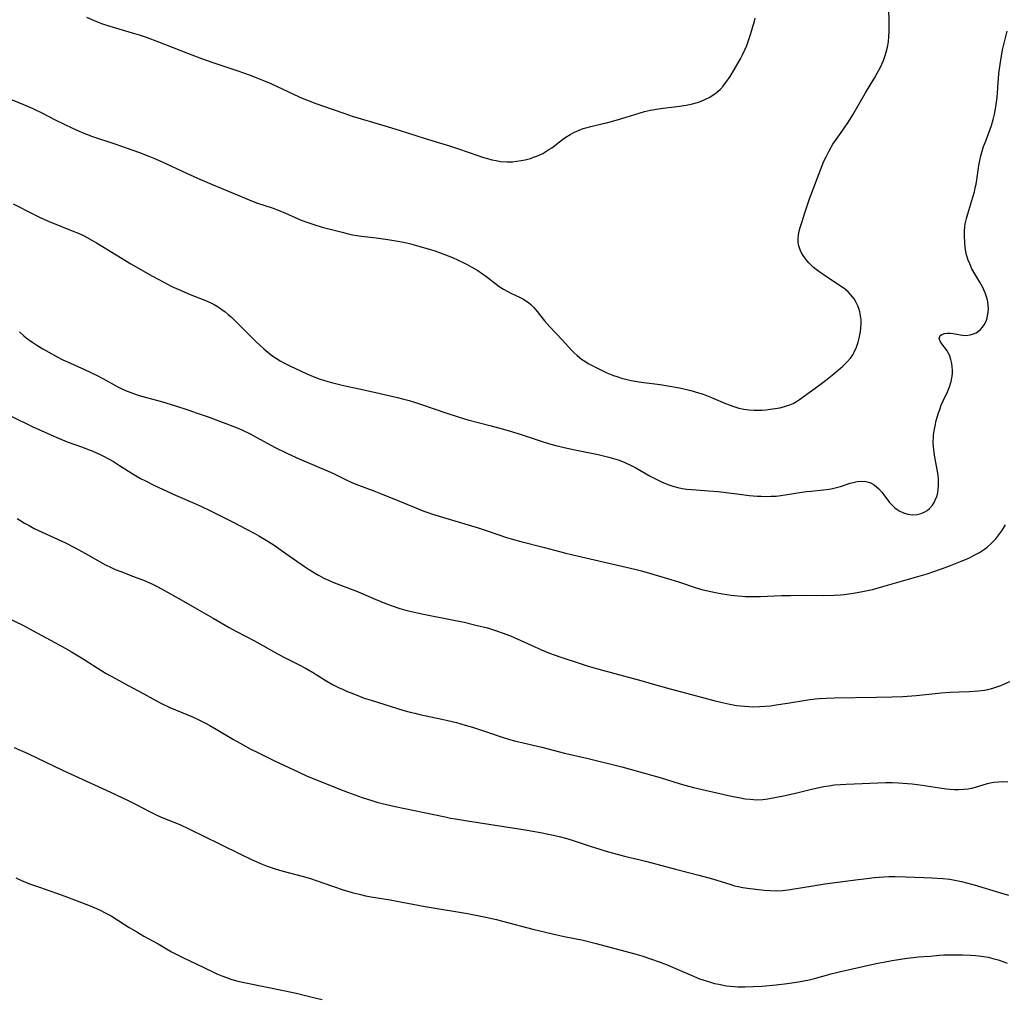
# Model space of a CAD drawing. Units: inches. Extents: x 2113120 to 2118567, y 207834 to 213278.
# Drawn here: x 2115243 to 2115396, y 208580 to 208732 of the extents above; entities that cross this region are included whole.
import ezdxf

# ---------------------------------------------------------------- set-up
doc = ezdxf.new("R2010")
doc.units = ezdxf.units.IN
doc.header["$MEASUREMENT"] = 0
doc.layers.add('c_34_T13S_R20E', color=188, linetype='Continuous')

msp = doc.modelspace()

# ---------------------------------------------------------------- linework, layer by layer
at = {"layer": 'c_34_T13S_R20E'}
for points, elevation in [([(2115241.76, 208703.12), (2115244.8, 208701.58), (2115246.08, 208700.94), (2115247.35, 208700.38), (2115251.22, 208698.85), (2115251.76, 208698.61), (2115252.78, 208698.13), (2115253.99, 208697.49), (2115254.73, 208697.06), (2115257.78, 208695.17), (2115260.05, 208693.82), (2115263.43, 208691.88), (2115265.17, 208690.92), (2115266.41, 208690.28), (2115267.51, 208689.78), (2115269.26, 208689.05), (2115271.55, 208688.16), (2115272.41, 208687.78), (2115273.01, 208687.48), (2115273.66, 208687.09), (2115274.19, 208686.72), (2115274.7, 208686.33), (2115275.21, 208685.91), (2115275.71, 208685.48), (2115276.79, 208684.44), (2115278.35, 208682.86), (2115279.47, 208681.74), (2115280.75, 208680.57), (2115281.37, 208680.04), (2115282, 208679.54), (2115282.68, 208679.08), (2115283.29, 208678.71), (2115283.85, 208678.41), (2115284.88, 208677.9), (2115287.31, 208676.75), (2115288.4, 208676.28), (2115289.35, 208675.93), (2115290.68, 208675.5), (2115291.44, 208675.29), (2115293.12, 208674.89), (2115296.28, 208674.21), (2115298.84, 208673.64), (2115301.52, 208673.01), (2115302.28, 208672.82), (2115303.34, 208672.53), (2115304.01, 208672.33), (2115305.23, 208671.93), (2115309.18, 208670.55), (2115310.95, 208669.99), (2115312.44, 208669.56), (2115316.06, 208668.63), (2115318.37, 208667.99), (2115320.57, 208667.31), (2115323.99, 208666.17), (2115325.14, 208665.83), (2115326.16, 208665.57), (2115327.44, 208665.26), (2115329.09, 208664.89), (2115332.74, 208664.13), (2115334.37, 208663.74), (2115335.12, 208663.54), (2115335.85, 208663.31), (2115336.24, 208663.18), (2115336.88, 208662.92), (2115337.86, 208662.46), (2115338.58, 208662.09), (2115340.8, 208660.8), (2115341.55, 208660.39), (2115342.56, 208659.9), (2115343.57, 208659.49), (2115344.32, 208659.24), (2115345.08, 208659.03), (2115345.79, 208658.88), (2115346.5, 208658.77), (2115347.94, 208658.64), (2115349.89, 208658.51), (2115351.37, 208658.38), (2115354.67, 208657.96), (2115356.2, 208657.79), (2115357.43, 208657.69), (2115358.08, 208657.66), (2115358.84, 208657.64), (2115359.6, 208657.65), (2115360.4, 208657.69), (2115361.12, 208657.76), (2115361.79, 208657.85), (2115364.38, 208658.27), (2115365.11, 208658.38), (2115365.84, 208658.47), (2115367.77, 208658.66), (2115368.63, 208658.76), (2115369.13, 208658.84), (2115369.57, 208658.94), (2115370.41, 208659.19), (2115371.89, 208659.68), (2115372.55, 208659.86), (2115372.98, 208659.95), (2115373.67, 208660), (2115374.34, 208659.96), (2115374.98, 208659.78), (2115375.47, 208659.52), (2115375.93, 208659.19), (2115376.36, 208658.79), (2115376.75, 208658.35), (2115377.12, 208657.89), (2115378.04, 208656.69), (2115378.46, 208656.21), (2115378.82, 208655.86), (2115379.19, 208655.58), (2115379.5, 208655.39), (2115380.18, 208655.07), (2115380.89, 208654.87), (2115381.57, 208654.79), (2115382.33, 208654.83), (2115382.95, 208654.98), (2115383.53, 208655.23), (2115383.88, 208655.45), (2115384.25, 208655.75), (2115384.7, 208656.28), (2115384.94, 208656.66), (2115385.14, 208657.06), (2115385.35, 208657.6), (2115385.51, 208658.17), (2115385.6, 208658.74), (2115385.65, 208659.33), (2115385.65, 208659.66), (2115385.63, 208660.29), (2115385.57, 208660.93), (2115385.39, 208662.06), (2115385, 208664.04), (2115384.94, 208664.51), (2115384.86, 208665.3), (2115384.82, 208666.09), (2115384.84, 208666.88), (2115384.87, 208667.23), (2115384.94, 208667.81), (2115385.09, 208668.63), (2115385.28, 208669.45), (2115385.63, 208670.62), (2115385.82, 208671.16), (2115386.07, 208671.81), (2115386.37, 208672.49), (2115387.05, 208673.89), (2115387.37, 208674.68), (2115387.61, 208675.49), (2115387.76, 208676.34), (2115387.8, 208676.82), (2115387.8, 208677.28), (2115387.77, 208677.8), (2115387.7, 208678.3), (2115387.57, 208678.91), (2115387.33, 208679.61), (2115387.16, 208679.96), (2115386.97, 208680.29), (2115386.73, 208680.63), (2115386.15, 208681.38), (2115385.88, 208681.76), (2115385.73, 208682.16), (2115385.88, 208682.63), (2115386.14, 208682.81), (2115386.55, 208682.94), (2115386.99, 208682.99), (2115387.48, 208682.99), (2115387.9, 208682.94), (2115389.35, 208682.69), (2115389.89, 208682.65), (2115390.56, 208682.73), (2115391.09, 208682.9), (2115391.48, 208683.09), (2115391.83, 208683.32), (2115392.15, 208683.6), (2115392.46, 208683.94), (2115392.73, 208684.32), (2115392.93, 208684.68), (2115393.09, 208685.06), (2115393.19, 208685.34), (2115393.27, 208685.7), (2115393.36, 208686.26), (2115393.39, 208686.84), (2115393.36, 208687.42), (2115393.3, 208687.91), (2115393.21, 208688.33), (2115393.07, 208688.82), (2115392.89, 208689.3), (2115392.68, 208689.76), (2115392.46, 208690.22), (2115392.05, 208690.95), (2115391.13, 208692.5), (2115390.84, 208693.03), (2115390.48, 208693.78), (2115390.25, 208694.35), (2115390.01, 208695.17), (2115389.89, 208695.72), (2115389.8, 208696.28), (2115389.71, 208697.14), (2115389.66, 208698.11), (2115389.69, 208698.97), (2115389.73, 208699.49), (2115389.8, 208700), (2115389.97, 208700.82), (2115390.17, 208701.55), (2115390.99, 208704.14), (2115391.21, 208704.97), (2115391.36, 208705.59), (2115391.48, 208706.21), (2115391.59, 208706.88), (2115391.92, 208709.11), (2115392.06, 208709.84), (2115392.24, 208710.61), (2115392.43, 208711.32), (2115392.65, 208712.02), (2115392.92, 208712.78), (2115393.66, 208714.75), (2115393.85, 208715.3), (2115394.13, 208716.26), (2115394.32, 208717.05), (2115394.55, 208718.21), (2115394.66, 208718.94), (2115394.74, 208719.67), (2115394.88, 208721.16), (2115395.04, 208723.41), (2115395.11, 208724.12), (2115395.3, 208725.49), (2115395.61, 208727.09), (2115396.29, 208730)], 900), ([(2115241.92, 208618.61), (2115244.03, 208617.66)], 910)]:
    msp.add_lwpolyline(points, dxfattribs=dict(at, elevation=elevation))
for points in [[(2115240.49, 208719.75, 898), (2115243.36, 208718.58, 898), (2115244.83, 208717.94, 898), (2115246.33, 208717.21, 898), (2115248.19, 208716.25, 898), (2115249.7, 208715.49, 898), (2115250.99, 208714.88, 898), (2115252.51, 208714.22, 898), (2115253.17, 208713.96, 898), (2115254.12, 208713.61, 898), (2115257.55, 208712.48, 898), (2115259.34, 208711.86, 898), (2115261.4, 208711.11, 898), (2115262.86, 208710.55, 898), (2115263.61, 208710.24, 898), (2115264.95, 208709.66, 898), (2115268.73, 208707.9, 898), (2115270.44, 208707.13, 898), (2115272.6, 208706.18, 898), (2115274.08, 208705.54, 898), (2115279.08, 208703.48, 898), (2115279.77, 208703.22, 898), (2115282.01, 208702.5, 898), (2115283.13, 208702.08, 898), (2115284.09, 208701.69, 898), (2115286.53, 208700.61, 898), (2115287.58, 208700.21, 898), (2115288.49, 208699.9, 898), (2115289.78, 208699.52, 898), (2115292.91, 208698.7, 898), (2115293.71, 208698.49, 898), (2115294.51, 208698.32, 898), (2115295.2, 208698.2, 898), (2115295.9, 208698.1, 898), (2115298.21, 208697.82, 898), (2115300.01, 208697.56, 898), (2115301.58, 208697.3, 898), (2115302.43, 208697.14, 898), (2115303.39, 208696.94, 898), (2115304.85, 208696.55, 898), (2115306.42, 208696.09, 898), (2115307.15, 208695.85, 898), (2115308.03, 208695.55, 898), (2115309.42, 208695.03, 898), (2115310.07, 208694.77, 898), (2115310.97, 208694.39, 898), (2115311.85, 208693.97, 898), (2115312.34, 208693.71, 898), (2115313.1, 208693.28, 898), (2115313.99, 208692.75, 898), (2115314.6, 208692.35, 898), (2115315.19, 208691.93, 898), (2115317.35, 208690.28, 898), (2115318, 208689.85, 898), (2115318.67, 208689.47, 898), (2115319.13, 208689.24, 898), (2115320.51, 208688.6, 898), (2115321.09, 208688.29, 898), (2115321.48, 208688.05, 898), (2115321.9, 208687.76, 898), (2115322.29, 208687.43, 898), (2115322.66, 208687.06, 898), (2115323.01, 208686.66, 898), (2115324.37, 208684.94, 898), (2115325.2, 208683.99, 898), (2115327.11, 208681.98, 898), (2115328.59, 208680.38, 898), (2115329, 208679.96, 898), (2115329.43, 208679.56, 898), (2115330.15, 208678.98, 898), (2115330.65, 208678.64, 898), (2115331.16, 208678.32, 898), (2115331.69, 208678.03, 898), (2115333.32, 208677.22, 898), (2115334.09, 208676.86, 898), (2115335.11, 208676.44, 898), (2115335.6, 208676.26, 898), (2115336.49, 208675.99, 898), (2115337.02, 208675.85, 898), (2115337.86, 208675.68, 898), (2115339.4, 208675.42, 898), (2115342.37, 208675.03, 898), (2115343.55, 208674.84, 898), (2115345.38, 208674.51, 898), (2115346.04, 208674.37, 898), (2115347.14, 208674.1, 898), (2115348.3, 208673.76, 898), (2115349.03, 208673.51, 898), (2115350.35, 208672.99, 898), (2115352.54, 208672.07, 898), (2115353.07, 208671.86, 898), (2115353.83, 208671.59, 898), (2115354.6, 208671.36, 898), (2115355.36, 208671.2, 898), (2115356.17, 208671.09, 898), (2115356.98, 208671.03, 898), (2115357.5, 208671.03, 898), (2115358.24, 208671.06, 898), (2115358.78, 208671.1, 898), (2115359.86, 208671.23, 898), (2115360.96, 208671.43, 898), (2115361.53, 208671.56, 898), (2115362.02, 208671.7, 898), (2115362.54, 208671.88, 898), (2115363.04, 208672.1, 898), (2115363.54, 208672.38, 898), (2115364.02, 208672.68, 898), (2115367.05, 208674.88, 898), (2115368.05, 208675.63, 898), (2115369.11, 208676.49, 898), (2115370.69, 208677.84, 898), (2115371.4, 208678.52, 898), (2115371.95, 208679.14, 898), (2115372.3, 208679.64, 898), (2115372.52, 208680.04, 898), (2115372.86, 208680.82, 898), (2115373.13, 208681.63, 898), (2115373.29, 208682.23, 898), (2115373.4, 208682.74, 898), (2115373.49, 208683.27, 898), (2115373.56, 208683.87, 898), (2115373.6, 208684.48, 898), (2115373.59, 208685.09, 898), (2115373.52, 208685.73, 898), (2115373.39, 208686.35, 898), (2115373.29, 208686.71, 898), (2115373.1, 208687.25, 898), (2115372.85, 208687.78, 898), (2115372.52, 208688.34, 898), (2115371.97, 208689.04, 898), (2115371.6, 208689.42, 898), (2115371.19, 208689.78, 898), (2115370.51, 208690.29, 898), (2115368.23, 208691.77, 898), (2115367.04, 208692.59, 898), (2115366.22, 208693.24, 898), (2115365.85, 208693.58, 898), (2115365.48, 208693.96, 898), (2115365.14, 208694.34, 898), (2115364.86, 208694.71, 898), (2115364.6, 208695.08, 898), (2115364.34, 208695.53, 898), (2115364.12, 208695.98, 898), (2115363.88, 208696.75, 898), (2115363.82, 208697.19, 898), (2115363.81, 208697.6, 898), (2115363.87, 208698.3, 898), (2115363.99, 208698.87, 898), (2115364.13, 208699.44, 898), (2115364.37, 208700.24, 898), (2115364.88, 208701.86, 898), (2115365.58, 208703.9, 898), (2115367.21, 208708.24, 898), (2115367.54, 208709.07, 898), (2115367.83, 208709.77, 898), (2115368.15, 208710.45, 898), (2115368.62, 208711.37, 898), (2115369.22, 208712.41, 898), (2115369.61, 208713, 898), (2115370.86, 208714.76, 898), (2115371.63, 208715.89, 898), (2115372.3, 208716.98, 898), (2115374.3, 208720.4, 898), (2115375.76, 208722.77, 898), (2115376.12, 208723.42, 898), (2115376.56, 208724.26, 898), (2115376.82, 208724.83, 898), (2115377.06, 208725.4, 898), (2115377.3, 208726.06, 898), (2115377.52, 208726.73, 898), (2115377.71, 208727.51, 898), (2115377.85, 208728.31, 898), (2115377.93, 208729.13, 898), (2115377.98, 208729.95, 898), (2115377.98, 208731.12, 898), (2115377.89, 208733.85, 898)], [(2115253.15, 208732.15, 896), (2115254.74, 208731.46, 896), (2115255.52, 208731.15, 896), (2115256.8, 208730.73, 896), (2115260.26, 208729.73, 896), (2115261.35, 208729.4, 896), (2115262.44, 208729.02, 896), (2115264.38, 208728.33, 896), (2115265.31, 208727.98, 896), (2115268.87, 208726.55, 896), (2115271.05, 208725.71, 896), (2115272.96, 208725.04, 896), (2115276.69, 208723.8, 896), (2115278.47, 208723.18, 896), (2115279.38, 208722.84, 896), (2115280.67, 208722.33, 896), (2115281.85, 208721.82, 896), (2115285.46, 208720.11, 896), (2115286.71, 208719.55, 896), (2115287.61, 208719.17, 896), (2115288.8, 208718.71, 896), (2115291.34, 208717.86, 896), (2115293.35, 208717.16, 896), (2115294.47, 208716.78, 896), (2115299.39, 208715.33, 896), (2115301.93, 208714.54, 896), (2115305.8, 208713.28, 896), (2115309.6, 208712.13, 896), (2115310.98, 208711.67, 896), (2115314, 208710.63, 896), (2115314.76, 208710.38, 896), (2115315.51, 208710.15, 896), (2115316.17, 208709.98, 896), (2115316.84, 208709.84, 896), (2115317.52, 208709.73, 896), (2115318.58, 208709.65, 896), (2115319.4, 208709.68, 896), (2115320.09, 208709.75, 896), (2115320.77, 208709.86, 896), (2115321.35, 208709.98, 896), (2115322.18, 208710.2, 896), (2115322.69, 208710.37, 896), (2115323.19, 208710.55, 896), (2115323.65, 208710.75, 896), (2115324.1, 208710.97, 896), (2115324.59, 208711.25, 896), (2115325.05, 208711.55, 896), (2115325.49, 208711.86, 896), (2115327.19, 208713.15, 896), (2115327.68, 208713.49, 896), (2115328.39, 208713.93, 896), (2115329.06, 208714.28, 896), (2115329.74, 208714.59, 896), (2115330.38, 208714.82, 896), (2115330.79, 208714.95, 896), (2115331.6, 208715.17, 896), (2115333.52, 208715.61, 896), (2115334.2, 208715.77, 896), (2115335.54, 208716.14, 896), (2115337.05, 208716.59, 896), (2115339.09, 208717.25, 896), (2115339.9, 208717.47, 896), (2115340.85, 208717.69, 896), (2115341.81, 208717.86, 896), (2115342.42, 208717.96, 896), (2115345.37, 208718.32, 896), (2115346.39, 208718.47, 896), (2115347.19, 208718.63, 896), (2115347.98, 208718.84, 896), (2115348.3, 208718.94, 896), (2115348.99, 208719.2, 896), (2115349.5, 208719.43, 896), (2115349.98, 208719.68, 896), (2115350.55, 208720.03, 896), (2115351.08, 208720.41, 896), (2115351.67, 208720.93, 896), (2115352.14, 208721.43, 896), (2115352.59, 208721.99, 896), (2115353.26, 208722.95, 896), (2115353.94, 208724.06, 896), (2115354.85, 208725.7, 896), (2115355.16, 208726.32, 896), (2115355.55, 208727.16, 896), (2115355.81, 208727.76, 896), (2115356.05, 208728.37, 896), (2115356.47, 208729.61, 896), (2115356.79, 208730.69, 896), (2115356.96, 208731.34, 896), (2115357.12, 208731.99, 896)], [(2115242.77, 208683.21, 902), (2115243.41, 208682.61, 902), (2115243.78, 208682.3, 902), (2115244.16, 208682.01, 902), (2115244.8, 208681.56, 902), (2115245.46, 208681.14, 902), (2115246.4, 208680.57, 902), (2115247.3, 208680.04, 902), (2115248.62, 208679.31, 902), (2115249.5, 208678.86, 902), (2115250.19, 208678.54, 902), (2115252.85, 208677.35, 902), (2115254.7, 208676.47, 902), (2115255.69, 208675.95, 902), (2115257.91, 208674.74, 902), (2115258.54, 208674.42, 902), (2115259.21, 208674.12, 902), (2115260.04, 208673.77, 902), (2115260.88, 208673.47, 902), (2115261.35, 208673.32, 902), (2115262.49, 208673, 902), (2115264.05, 208672.61, 902), (2115264.99, 208672.35, 902), (2115266.85, 208671.78, 902), (2115269.06, 208671.05, 902), (2115270.39, 208670.6, 902), (2115272.25, 208669.93, 902), (2115274.43, 208669.13, 902), (2115276.34, 208668.38, 902), (2115277.3, 208667.97, 902), (2115278.6, 208667.35, 902), (2115279.55, 208666.86, 902), (2115282.49, 208665.26, 902), (2115284.42, 208664.29, 902), (2115286.23, 208663.47, 902), (2115290.73, 208661.56, 902), (2115291.55, 208661.19, 902), (2115293.44, 208660.26, 902), (2115294.54, 208659.75, 902), (2115295.45, 208659.37, 902), (2115297.85, 208658.48, 902), (2115298.86, 208658.08, 902), (2115302.09, 208656.79, 902), (2115305.59, 208655.36, 902), (2115306.21, 208655.13, 902), (2115306.98, 208654.87, 902), (2115314.07, 208652.74, 902), (2115315.61, 208652.25, 902), (2115318.48, 208651.26, 902), (2115319.19, 208651.03, 902), (2115320.7, 208650.61, 902), (2115324.37, 208649.69, 902), (2115327.46, 208648.85, 902), (2115328.76, 208648.53, 902), (2115338.41, 208646.31, 902), (2115339.47, 208646.04, 902), (2115340.71, 208645.69, 902), (2115344.04, 208644.7, 902), (2115345.34, 208644.28, 902), (2115347.95, 208643.4, 902), (2115348.8, 208643.15, 902), (2115349.52, 208642.98, 902), (2115350.98, 208642.68, 902), (2115352.06, 208642.49, 902), (2115353.41, 208642.27, 902), (2115354.44, 208642.16, 902), (2115355.04, 208642.11, 902), (2115355.64, 208642.09, 902), (2115356.81, 208642.07, 902), (2115357.94, 208642.09, 902), (2115361.22, 208642.21, 902), (2115362.64, 208642.24, 902), (2115364.92, 208642.25, 902), (2115367.82, 208642.23, 902), (2115369.41, 208642.25, 902), (2115370.41, 208642.32, 902), (2115370.99, 208642.38, 902), (2115372.4, 208642.56, 902), (2115373.81, 208642.82, 902), (2115375.37, 208643.17, 902), (2115376.98, 208643.61, 902), (2115382.4, 208645.16, 902), (2115383.87, 208645.6, 902), (2115384.75, 208645.88, 902), (2115386.24, 208646.41, 902), (2115387.52, 208646.89, 902), (2115389.07, 208647.5, 902), (2115390.43, 208648.1, 902), (2115391.19, 208648.47, 902), (2115392.02, 208648.93, 902), (2115392.81, 208649.45, 902), (2115393.19, 208649.73, 902), (2115393.89, 208650.34, 902), (2115394.53, 208651.01, 902), (2115395.03, 208651.63, 902), (2115395.48, 208652.28, 902), (2115395.75, 208652.71, 902), (2115396.04, 208653.23, 902)], [(2115241.53, 208670.07, 904), (2115244.7, 208668.52, 904), (2115247.63, 208667.18, 904), (2115248.79, 208666.68, 904), (2115250.17, 208666.13, 904), (2115252.37, 208665.35, 904), (2115253.32, 208664.99, 904), (2115254.15, 208664.66, 904), (2115255.3, 208664.14, 904), (2115255.83, 208663.88, 904), (2115256.59, 208663.48, 904), (2115257.34, 208663.05, 904), (2115258.32, 208662.46, 904), (2115260.51, 208661.06, 904), (2115261.56, 208660.44, 904), (2115262.24, 208660.08, 904), (2115263.74, 208659.34, 904), (2115267, 208657.81, 904), (2115270.37, 208656.35, 904), (2115272.11, 208655.55, 904), (2115273.92, 208654.67, 904), (2115275.84, 208653.7, 904), (2115278.06, 208652.54, 904), (2115279.21, 208651.92, 904), (2115279.94, 208651.51, 904), (2115281.11, 208650.81, 904), (2115282.33, 208650.03, 904), (2115284.18, 208648.76, 904), (2115287.04, 208646.74, 904), (2115287.67, 208646.31, 904), (2115288.59, 208645.73, 904), (2115289.22, 208645.37, 904), (2115290.07, 208644.93, 904), (2115290.77, 208644.6, 904), (2115291.49, 208644.3, 904), (2115294.3, 208643.23, 904), (2115295.04, 208642.93, 904), (2115298.05, 208641.65, 904), (2115299.81, 208640.92, 904), (2115300.68, 208640.59, 904), (2115301.73, 208640.25, 904), (2115302.4, 208640.06, 904), (2115303.44, 208639.79, 904), (2115305.55, 208639.32, 904), (2115310.01, 208638.44, 904), (2115311.87, 208638.06, 904), (2115313.72, 208637.63, 904), (2115315.51, 208637.17, 904), (2115316.93, 208636.74, 904), (2115317.78, 208636.44, 904), (2115319.09, 208635.93, 904), (2115320.71, 208635.22, 904), (2115323.9, 208633.76, 904), (2115325.13, 208633.25, 904), (2115326.75, 208632.66, 904), (2115330.06, 208631.58, 904), (2115331.16, 208631.25, 904), (2115333.41, 208630.61, 904), (2115339.36, 208629.01, 904), (2115341.83, 208628.27, 904), (2115343.36, 208627.84, 904), (2115347.8, 208626.69, 904), (2115350.68, 208625.91, 904), (2115351.8, 208625.61, 904), (2115353.21, 208625.3, 904), (2115354.22, 208625.13, 904), (2115355.45, 208624.99, 904), (2115356.17, 208624.95, 904), (2115356.9, 208624.93, 904), (2115357.82, 208624.95, 904), (2115358.67, 208625.01, 904), (2115359.52, 208625.09, 904), (2115360.37, 208625.2, 904), (2115362.14, 208625.48, 904), (2115365.32, 208626.01, 904), (2115366.44, 208626.15, 904), (2115367.06, 208626.21, 904), (2115368.16, 208626.28, 904), (2115369.42, 208626.32, 904), (2115376.02, 208626.39, 904), (2115378.42, 208626.46, 904), (2115380.08, 208626.54, 904), (2115382.15, 208626.68, 904), (2115383.69, 208626.83, 904), (2115386.06, 208627.08, 904), (2115387.46, 208627.2, 904), (2115388.86, 208627.26, 904), (2115390.42, 208627.31, 904), (2115391.8, 208627.38, 904), (2115392.8, 208627.5, 904), (2115393.29, 208627.59, 904), (2115394.1, 208627.8, 904), (2115394.71, 208628, 904), (2115395.3, 208628.24, 904), (2115396.71, 208628.85, 904)], [(2115242.4, 208654.2, 906), (2115243.54, 208653.49, 906), (2115244.24, 208653.09, 906), (2115245.05, 208652.65, 906), (2115246.26, 208652.05, 906), (2115249.9, 208650.39, 906), (2115251.31, 208649.68, 906), (2115253.09, 208648.71, 906), (2115255.54, 208647.3, 906), (2115256.11, 208646.99, 906), (2115257.02, 208646.55, 906), (2115257.61, 208646.29, 906), (2115258.48, 208645.94, 906), (2115260.49, 208645.19, 906), (2115262.03, 208644.6, 906), (2115263.2, 208644.09, 906), (2115264.28, 208643.57, 906), (2115265.29, 208643.02, 906), (2115267.5, 208641.74, 906), (2115270.3, 208640.16, 906), (2115272.84, 208638.68, 906), (2115275.34, 208637.26, 906), (2115276.48, 208636.64, 906), (2115279.27, 208635.18, 906), (2115281.4, 208633.96, 906), (2115282.48, 208633.36, 906), (2115283.84, 208632.64, 906), (2115285.91, 208631.61, 906), (2115287.33, 208630.85, 906), (2115288.28, 208630.29, 906), (2115290.25, 208629.07, 906), (2115291.41, 208628.4, 906), (2115292.32, 208627.94, 906), (2115292.95, 208627.64, 906), (2115293.59, 208627.36, 906), (2115295.07, 208626.75, 906), (2115296.36, 208626.28, 906), (2115297.42, 208625.93, 906), (2115302.49, 208624.35, 906), (2115303.48, 208624.08, 906), (2115304.19, 208623.9, 906), (2115304.97, 208623.73, 906), (2115308.43, 208623.01, 906), (2115309.37, 208622.79, 906), (2115310.69, 208622.46, 906), (2115312.06, 208622.07, 906), (2115313.2, 208621.73, 906), (2115315.37, 208621.02, 906), (2115317.94, 208620.14, 906), (2115318.91, 208619.85, 906), (2115319.71, 208619.63, 906), (2115323.94, 208618.62, 906), (2115327.46, 208617.71, 906), (2115331.15, 208616.85, 906), (2115336.38, 208615.58, 906), (2115337.69, 208615.23, 906), (2115341.24, 208614.24, 906), (2115342.37, 208613.9, 906), (2115345.48, 208612.92, 906), (2115346.77, 208612.56, 906), (2115347.56, 208612.36, 906), (2115353.44, 208611.04, 906), (2115354.87, 208610.74, 906), (2115355.6, 208610.62, 906), (2115356.33, 208610.53, 906), (2115357.41, 208610.47, 906), (2115358.31, 208610.52, 906), (2115359.11, 208610.61, 906), (2115360.43, 208610.84, 906), (2115361.8, 208611.12, 906), (2115363.39, 208611.5, 906), (2115365.89, 208612.12, 906), (2115367.07, 208612.37, 906), (2115367.82, 208612.52, 906), (2115368.57, 208612.64, 906), (2115369.44, 208612.76, 906), (2115370.4, 208612.84, 906), (2115371.27, 208612.9, 906), (2115377.43, 208613.14, 906), (2115378.43, 208613.15, 906), (2115379.39, 208613.11, 906), (2115380.1, 208613.06, 906), (2115381.53, 208612.92, 906), (2115383.12, 208612.71, 906), (2115385.79, 208612.31, 906), (2115386.9, 208612.17, 906), (2115387.41, 208612.12, 906), (2115388.12, 208612.07, 906), (2115388.82, 208612.06, 906), (2115389.56, 208612.09, 906), (2115390.24, 208612.17, 906), (2115390.82, 208612.28, 906), (2115391.38, 208612.42, 906), (2115392.58, 208612.79, 906), (2115393.26, 208612.97, 906), (2115393.66, 208613.07, 906), (2115394.28, 208613.18, 906), (2115394.98, 208613.25, 906), (2115395.69, 208613.29, 906), (2115396.42, 208613.27, 906)], [(2115240.47, 208638.98, 908), (2115243.35, 208637.54, 908), (2115244.88, 208636.74, 908), (2115247.56, 208635.3, 908), (2115249.48, 208634.24, 908), (2115250.81, 208633.48, 908), (2115251.87, 208632.86, 908), (2115252.8, 208632.29, 908), (2115255.54, 208630.53, 908), (2115256.23, 208630.11, 908), (2115257.69, 208629.29, 908), (2115259.64, 208628.21, 908), (2115262.08, 208626.91, 908), (2115263.94, 208625.89, 908), (2115264.8, 208625.44, 908), (2115266.11, 208624.83, 908), (2115269.62, 208623.34, 908), (2115270.31, 208623.03, 908), (2115271.68, 208622.35, 908), (2115272.32, 208622, 908), (2115273.34, 208621.43, 908), (2115276, 208619.85, 908), (2115277.05, 208619.25, 908), (2115278.61, 208618.4, 908), (2115280.01, 208617.68, 908), (2115282.42, 208616.5, 908), (2115286.05, 208614.79, 908), (2115287.48, 208614.15, 908), (2115289.42, 208613.34, 908), (2115292.41, 208612.15, 908), (2115293.74, 208611.65, 908), (2115296.02, 208610.83, 908), (2115297.53, 208610.33, 908), (2115298.31, 208610.1, 908), (2115299.11, 208609.89, 908), (2115301.16, 208609.43, 908), (2115305.67, 208608.5, 908), (2115308.92, 208607.79, 908), (2115309.75, 208607.62, 908), (2115310.56, 208607.47, 908), (2115312.4, 208607.16, 908), (2115321.39, 208605.79, 908), (2115323.74, 208605.36, 908), (2115326, 208604.89, 908), (2115326.66, 208604.73, 908), (2115327.83, 208604.42, 908), (2115328.97, 208604.06, 908), (2115331.45, 208603.25, 908), (2115333.94, 208602.48, 908), (2115335.12, 208602.13, 908), (2115336.82, 208601.69, 908), (2115339.27, 208601.13, 908), (2115340.49, 208600.83, 908), (2115344.75, 208599.68, 908), (2115348.38, 208598.75, 908), (2115350.49, 208598.17, 908), (2115353.35, 208597.26, 908), (2115353.93, 208597.1, 908), (2115354.51, 208596.96, 908), (2115355.21, 208596.83, 908), (2115355.94, 208596.72, 908), (2115358.55, 208596.41, 908), (2115359.48, 208596.34, 908), (2115360.42, 208596.32, 908), (2115361.32, 208596.37, 908), (2115362.24, 208596.47, 908), (2115366.43, 208597.14, 908), (2115367.98, 208597.37, 908), (2115373.16, 208598.08, 908), (2115374.48, 208598.23, 908), (2115375.68, 208598.36, 908), (2115377.16, 208598.47, 908), (2115377.91, 208598.5, 908), (2115378.91, 208598.51, 908), (2115380.49, 208598.48, 908), (2115383.35, 208598.38, 908), (2115384.58, 208598.33, 908), (2115386.3, 208598.22, 908), (2115387.39, 208598.09, 908), (2115388.43, 208597.92, 908), (2115389.21, 208597.75, 908), (2115389.99, 208597.56, 908), (2115391.2, 208597.23, 908), (2115395.26, 208595.99, 908), (2115396.54, 208595.63, 908)], [(2115244.03, 208617.66, 910), (2115245.44, 208617, 910), (2115249.44, 208615.05, 910), (2115250.66, 208614.47, 910), (2115256.92, 208611.62, 910), (2115259.64, 208610.35, 910), (2115261, 208609.68, 910), (2115262.87, 208608.69, 910), (2115264.02, 208608.11, 910), (2115264.79, 208607.75, 910), (2115267.66, 208606.59, 910), (2115269.2, 208605.88, 910), (2115273.84, 208603.63, 910), (2115277.2, 208601.95, 910), (2115278.69, 208601.23, 910), (2115280.2, 208600.55, 910), (2115281.26, 208600.13, 910), (2115281.87, 208599.9, 910), (2115282.49, 208599.7, 910), (2115283.52, 208599.39, 910), (2115286.7, 208598.56, 910), (2115287.98, 208598.2, 910), (2115288.88, 208597.91, 910), (2115291.43, 208597.01, 910), (2115293.24, 208596.42, 910), (2115294.45, 208596.05, 910), (2115295.77, 208595.71, 910), (2115296.54, 208595.53, 910), (2115297.41, 208595.36, 910), (2115300.37, 208594.9, 910), (2115301.16, 208594.76, 910), (2115305.8, 208593.87, 910), (2115312.41, 208592.75, 910), (2115313.7, 208592.51, 910), (2115315.25, 208592.2, 910), (2115316.91, 208591.82, 910), (2115317.85, 208591.59, 910), (2115322.54, 208590.36, 910), (2115325.64, 208589.6, 910), (2115327.45, 208589.19, 910), (2115330.38, 208588.62, 910), (2115332.41, 208588.13, 910), (2115338.44, 208586.49, 910), (2115339.52, 208586.17, 910), (2115340.88, 208585.73, 910), (2115342.35, 208585.21, 910), (2115343.72, 208584.67, 910), (2115344.64, 208584.28, 910), (2115347.54, 208583.01, 910), (2115348.49, 208582.63, 910), (2115349.5, 208582.28, 910), (2115350.2, 208582.07, 910), (2115350.83, 208581.9, 910), (2115351.47, 208581.76, 910), (2115352.66, 208581.55, 910), (2115353.3, 208581.47, 910), (2115354.42, 208581.38, 910), (2115355.52, 208581.36, 910), (2115356.81, 208581.4, 910), (2115358.14, 208581.48, 910), (2115360.4, 208581.69, 910), (2115362.12, 208581.88, 910), (2115363.89, 208582.15, 910), (2115365.52, 208582.47, 910), (2115366.33, 208582.67, 910), (2115368.97, 208583.41, 910), (2115370.21, 208583.72, 910), (2115375.93, 208584.99, 910), (2115377.06, 208585.22, 910), (2115378.44, 208585.48, 910), (2115380.41, 208585.77, 910), (2115382.55, 208586.01, 910), (2115384.33, 208586.16, 910), (2115385.78, 208586.27, 910), (2115386.47, 208586.32, 910), (2115387.7, 208586.36, 910), (2115389.36, 208586.36, 910), (2115390.63, 208586.3, 910), (2115391.46, 208586.24, 910), (2115392.28, 208586.15, 910), (2115393.35, 208585.97, 910), (2115394.06, 208585.8, 910), (2115394.92, 208585.55, 910), (2115395.77, 208585.27, 910), (2115396.33, 208585.06, 910)], [(2115242.18, 208598.31, 912), (2115243.07, 208597.92, 912), (2115244.32, 208597.41, 912), (2115245.85, 208596.85, 912), (2115248.51, 208595.94, 912), (2115249.8, 208595.48, 912), (2115253.45, 208594.07, 912), (2115254.71, 208593.54, 912), (2115255.31, 208593.27, 912), (2115256.19, 208592.84, 912), (2115256.98, 208592.41, 912), (2115258.06, 208591.76, 912), (2115259.81, 208590.62, 912), (2115260.98, 208589.9, 912), (2115262.08, 208589.27, 912), (2115264.31, 208588.05, 912), (2115266.4, 208586.83, 912), (2115267.42, 208586.27, 912), (2115268.34, 208585.81, 912), (2115270.32, 208584.89, 912), (2115272.82, 208583.68, 912), (2115273.43, 208583.4, 912), (2115274.22, 208583.06, 912), (2115274.91, 208582.8, 912), (2115275.61, 208582.56, 912), (2115276.48, 208582.31, 912), (2115277.66, 208582.02, 912), (2115284.03, 208580.76, 912), (2115285.77, 208580.37, 912), (2115288.44, 208579.71, 912), (2115289.81, 208579.42, 912)]]:
    msp.add_polyline3d(points, dxfattribs=at)

doc.saveas('drawing.dxf')
